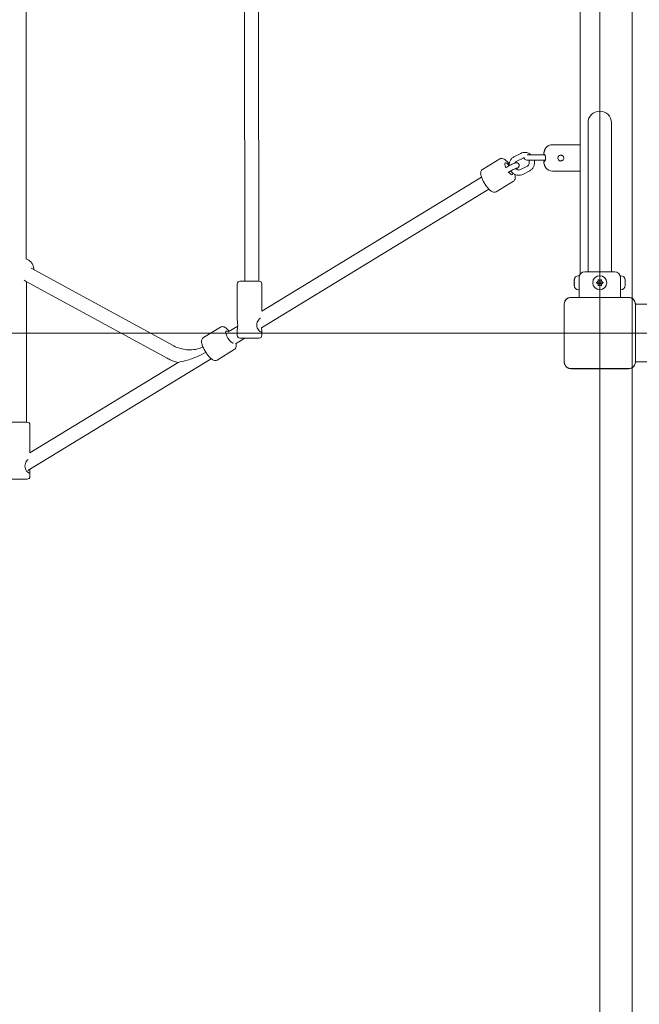
# Model space of a CAD drawing. Units: millimetres. Extents: x 4731 to 20185, y 2933 to 14991.
# Drawn here: x 13013 to 13720, y 6982 to 8106 of the extents above; entities that cross this region are included whole.
import ezdxf

# ---------------------------------------------------------------- set-up
doc = ezdxf.new("R2010")
doc.units = ezdxf.units.MM
doc.header["$LTSCALE"] = 60
doc.layers.add('Fall Zone', color=5, linetype='Continuous', lineweight=20, true_color=0x0000ff)
doc.layers.add('Visible (ISO)', color=7, linetype='Continuous', lineweight=18)

msp = doc.modelspace()

# ---------------------------------------------------------------- linework, layer by layer
at = {"layer": 'Fall Zone'}
for p, q in [((13675.2, 10409.1), (13675.2, 6087.5)), ((12075.2, 7748.3), (16275.2, 7748.3))]:
    msp.add_line(p, q, dxfattribs=at)
at = {"layer": 'Fall Zone', "color": 30, "true_color": 0xff8000}
msp.add_line((13712.2, 9748.3), (13712.2, 6748.3), dxfattribs=at)
at = {"layer": 'Fall Zone'}
for centre, radius, start, end in [((12087.2, 6748.3), 2315, 300, 120), ((13650.2, 7723.3), 1600, 180, 270)]:
    msp.add_arc(centre, radius, start, end, dxfattribs=at)
at = {"layer": 'Visible (ISO)'}
for p, q in [((13652.7, 7815.3), (13652.7, 8681.3)), ((13020.6, 7832.6), (13020.6, 8236)), ((13269.9, 7807.5), (13269.8, 8235.6)), ((13285.9, 7807.5), (13285.8, 8236.1)), ((13661.8, 7988.3), (13661.8, 7833.3)), ((13688.7, 7833.3), (13688.7, 7988.3)), ((13652.7, 7963.3), (13621.2, 7963.3)), ((13585.1, 7953.4), (13577.8, 7949.8)), ((13587.7, 7948.1), (13580.4, 7944.5)), ((13597.3, 7951.8), (13592.5, 7951.8)), ((13605.3, 7951.8), (13597.3, 7951.8)), ((13612.4, 7951.8), (13605.3, 7951.8)), ((13561, 7947.2), (13541.3, 7935.2)), ((13567.6, 7936.8), (13569, 7937.7)), ((13584.7, 7934.9), (13592, 7938.5)), ((13591.8, 7945.8), (13597.3, 7945.8)), ((13605.3, 7945.8), (13597.3, 7945.8)), ((13605.3, 7945.8), (13613.1, 7945.8)), ((13611.4, 7944.2), (13612.1, 7944.2)), ((13289.4, 7773.1), (13540.2, 7926.3)), ((13570.7, 7931.7), (13572.2, 7932.6)), ((13587.4, 7929.5), (13594.7, 7933.2)), ((13652.7, 7933.3), (13621.2, 7933.3)), ((13576.6, 7921.6), (13556.9, 7909.6)), ((13289, 7754.2), (13548.6, 7912.6)), ((13022.7, 7831.8), (13020.6, 7832.9)), ((13661.8, 7818.3), (13661.8, 7833.3)), ((13688.7, 7818.3), (13688.7, 7833.3)), ((13026.1, 7822.2), (13188.9, 7733.6)), ((13651.7, 7813.8), (13651.1, 7813.8)), ((13651.7, 7797.8), (13651.7, 7813.8)), ((13658.2, 7818.3), (13692.2, 7818.3)), ((13698.7, 7813.8), (13698.7, 7797.8)), ((13698.7, 7813.8), (13699.3, 7813.8)), ((13019.7, 7807.4), (13181.3, 7719.6)), ((13020.7, 7646.5), (13020.7, 7806.9)), ((13261.4, 7764.1), (13261.4, 7804.5)), ((13264.4, 7807.5), (13286.4, 7807.5)), ((13289.4, 7773.1), (13289.4, 7804.5)), ((13646.1, 7808.7), (13646.1, 7808.8)), ((13646.1, 7808.7), (13646.1, 7808.5)), ((13646.1, 7808.5), (13646.2, 7808.5)), ((13646.1, 7806.4), (13646.1, 7808)), ((13646.1, 7805.2), (13646.1, 7806.4)), ((13646.1, 7803.6), (13646.1, 7805.2)), ((13646.1, 7803.1), (13646.1, 7803)), ((13646.1, 7803.1), (13646.2, 7803.1)), ((13646.1, 7802.8), (13646.1, 7803)), ((13704.3, 7808.8), (13704.3, 7808.7)), ((13704.3, 7808.5), (13704.3, 7808.7)), ((13704.3, 7808.5), (13704.3, 7808.5)), ((13704.3, 7808), (13704.3, 7806.4)), ((13704.3, 7806.4), (13704.3, 7805.2)), ((13704.3, 7805.2), (13704.3, 7803.6)), ((13704.3, 7803), (13704.3, 7803.1)), ((13704.3, 7803.1), (13704.3, 7803.1)), ((13704.3, 7803), (13704.3, 7802.8)), ((13651.7, 7797.8), (13651.1, 7797.8)), ((13651.7, 7789), (13651.7, 7797.8)), ((13698.7, 7789), (13698.7, 7797.8)), ((13698.7, 7797.8), (13699.3, 7797.8)), ((13634.5, 7781.4), (13634.5, 7715.2)), ((13634.6, 7781.4), (13634.6, 7779.4)), ((13634.6, 7781.4), (13634.6, 7715.2)), ((13634.6, 7779.4), (13634.6, 7717.2)), ((13708.3, 7789), (13642.2, 7789)), ((13644.1, 7788.9), (13642.2, 7788.9)), ((13708.3, 7788.9), (13642.2, 7788.9)), ((13706.3, 7788.9), (13644.1, 7788.9)), ((13708.3, 7788.9), (13706.3, 7788.9)), ((13715.8, 7779.4), (13715.8, 7781.4)), ((13715.8, 7715.2), (13715.8, 7781.4)), ((13715.8, 7717.2), (13715.8, 7779.4)), ((13715.9, 7715.2), (13715.9, 7781.4)), ((13715.9, 7781.1), (13745.2, 7781.1)), ((13242.4, 7755), (13222.8, 7743.1)), ((13251, 7749.7), (13261.9, 7756.3)), ((13261.4, 7745.5), (13261.4, 7751)), ((13289.4, 7745.5), (13289.4, 7751)), ((13259.3, 7736), (13270, 7742.5)), ((13286.4, 7742.5), (13264.4, 7742.5)), ((13258, 7729.4), (13238.4, 7717.4)), ((13022.2, 7591.2), (13231.5, 7719)), ((13024.7, 7611.4), (13193.8, 7714.7)), ((13634.6, 7717.2), (13634.6, 7715.2)), ((13715.8, 7715.2), (13715.8, 7717.2)), ((13715.9, 7715.6), (13729.5, 7715.6)), ((13642.2, 7707.7), (13644.1, 7707.7)), ((13642.2, 7707.7), (13708.3, 7707.7)), ((13642.2, 7707.6), (13708.3, 7707.6)), ((13644.1, 7707.7), (13706.3, 7707.7)), ((13706.3, 7707.7), (13708.3, 7707.7)), ((12999.7, 7646.5), (13021.7, 7646.5)), ((13024.7, 7611.5), (13024.7, 7643.5)), ((13024.7, 7584.5), (13024.7, 7589.9)), ((13021.7, 7581.5), (12999.7, 7581.5))]:
    msp.add_line(p, q, dxfattribs=at)
for radius in [8, 1.5]:
    msp.add_circle((13675.2, 7805.8), radius, dxfattribs=at)
for centre, radius, start, end in [((13675.2, 7988.3), 13.4, 0, 180), ((13621.2, 7953.3), 10, 90, 140.7698), ((13591.8, 7948.8), 3, 184.757, 270), ((13611.4, 7952.6), 0.2, 176.0984, 193.9161), ((13611.4, 7952.4), 0.2, 176.0984, 256.416), ((13611.4, 7944.2), 0.2, 103.584, 183.9016), ((13611.4, 7944), 0.2, 90, 183.9016), ((13621.2, 7943.3), 10, 219.2302, 270), ((13651.1, 7808.8), 5, 90, 180), ((13658.2, 7811.8), 6.5, 90, 180), ((13692.2, 7811.8), 6.5, 0, 90), ((13699.3, 7808.8), 5, 0, 90), ((13264.4, 7804.5), 3, 90, 180), ((13286.4, 7804.5), 3, 0, 90), ((13651.1, 7802.8), 5, 180, 270), ((13670.3, 7808.7), 3, 311.8103, 348.1897), ((13670.3, 7803), 3, 11.8103, 48.1897), ((13675.2, 7811.5), 3, 251.8103, 288.1897), ((13675.2, 7800.1), 3, 71.8103, 108.1897), ((13680.2, 7808.7), 3, 191.8103, 228.1897), ((13680.2, 7803), 3, 131.8103, 168.1897), ((13699.3, 7802.8), 5, 270, 0), ((13642.2, 7781.4), 7.64, 90, 180), ((13642.2, 7781.4), 7.52, 90, 180), ((13708.3, 7781.4), 7.64, 0, 90), ((13708.3, 7781.4), 7.52, 0, 90), ((13264.4, 7745.5), 3, 180, 270), ((13286.4, 7745.5), 3, 270, 0), ((13642.2, 7715.2), 7.64, 180, 270), ((13642.2, 7715.2), 7.52, 180, 270), ((13708.3, 7715.2), 7.64, 270, 0), ((13708.3, 7715.2), 7.52, 270, 0), ((13021.7, 7643.5), 3, 0, 90), ((13021.7, 7584.5), 3, 270, 0)]:
    msp.add_arc(centre, radius, start, end, dxfattribs=at)
for centre, major_axis, ratio, start_param, end_param in [((13630.7, 7948.2), (-3.4, -0.09), 0.999864, 0, 2.741393), ((13571.3, 7935.9), (-4.17, 6.83), 0.277726, 5.049323, 7.509708), ((13571.3, 7935.9), (-4.17, 6.83), 0.277726, 5.049323, 7.509708), ((13571.3, 7935.9), (4.17, -6.83), 0.277726, 5.137586, 6.902399), ((13571.3, 7935.9), (4.17, -6.83), 0.277726, 5.137586, 6.902399), ((13012.7, 7820.4), (-7.8, 13.1), 0.14563, 2.585498, 2.901357), ((13252.7, 7743.7), (4.16, -6.83), 0.283353, 2.405936, 6.357141)]:
    msp.add_ellipse(centre, major_axis=major_axis, ratio=ratio, start_param=start_param, end_param=end_param, dxfattribs=at)
for points, knots in [([(13613.4, 7959.6), (13613.4, 7959.6), (13613.4, 7959.6), (13613.4, 7959.6), (13613.4, 7959.5), (13613.4, 7959.5), (13613.4, 7959.4), (13613.3, 7959.3), (13613.3, 7959.2), (13613.2, 7959), (13613.1, 7958.9), (13613, 7958.7), (13612.9, 7958.5), (13612.8, 7958.2), (13612.7, 7958), (13612.6, 7957.7), (13612.5, 7957.5), (13612.3, 7957.1), (13612.3, 7956.9), (13612.1, 7956.5), (13612, 7956.3), (13611.9, 7955.8), (13611.8, 7955.6), (13611.7, 7955.3)], [0.7060379, 0.7060379, 0.7060379, 0.7060379, 0.7098462, 0.7098462, 0.7604549, 0.7604549, 0.816555, 0.816555, 0.8779709, 0.8779709, 0.9429942, 0.9429942, 1.011653, 1.011653, 1.0807583, 1.0807583, 1.1498637, 1.1498637, 1.218969, 1.218969, 1.2880744, 1.2880744, 1.3682574, 1.3682574, 1.3682574, 1.3682574]), ([(13611.7, 7955.4), (13611.8, 7955.6), (13611.9, 7955.9), (13612, 7956.3), (13612.1, 7956.5), (13612.2, 7956.9), (13612.3, 7957.1), (13612.4, 7957.5), (13612.5, 7957.6), (13612.7, 7958), (13612.7, 7958.2), (13612.9, 7958.5), (13612.9, 7958.6), (13613.1, 7958.9), (13613.1, 7959), (13613.2, 7959.2), (13613.3, 7959.3), (13613.3, 7959.4), (13613.4, 7959.5), (13613.4, 7959.6), (13613.4, 7959.6), (13613.4, 7959.6), (13613.4, 7959.6), (13613.5, 7959.6)], [0, 0, 0, 0, 0.0665667, 0.0665667, 0.1331334, 0.1331334, 0.1997001, 0.1997001, 0.2662667, 0.2662667, 0.3328334, 0.3328334, 0.3994001, 0.3994001, 0.4659668, 0.4659668, 0.5325335, 0.5325335, 0.5967326, 0.5967326, 0.6311997, 0.6311997, 0.6656668, 0.6656668, 0.6656668, 0.6656668]), ([(13561, 7947.2), (13561.5, 7947.5), (13562, 7947.6), (13563, 7947.8), (13563.5, 7947.8), (13564.7, 7947.5), (13565.3, 7947.3), (13567.1, 7946.3), (13568.1, 7945.4), (13570, 7943.5), (13570.9, 7942.4), (13571.8, 7941.3)], [6.173511, 6.173511, 6.173511, 6.173511, 6.288193, 6.288193, 6.420861, 6.420861, 6.629412, 6.629412, 7.052647, 7.052647, 7.398655, 7.398655, 7.398655, 7.398655]), ([(13577.8, 7949.8), (13576.7, 7949.3), (13575.8, 7948.6), (13574.1, 7947), (13573.4, 7946), (13572.4, 7943.9), (13572, 7942.8), (13571.7, 7940.8), (13571.6, 7940), (13571.7, 7939.2)], [4.712389, 4.712389, 4.712389, 4.712389, 5.026649, 5.026649, 5.344163, 5.344163, 5.665764, 5.665764, 5.880503, 5.880503, 5.880503, 5.880503]), ([(13596.9, 7951.8), (13596.2, 7952.5), (13595.4, 7953), (13593.5, 7953.9), (13592.3, 7954.3), (13590, 7954.6), (13588.9, 7954.6), (13586.8, 7954.2), (13585.9, 7953.9), (13585.1, 7953.4)], [3.566198, 3.566198, 3.566198, 3.566198, 3.823156, 3.823156, 4.141525, 4.141525, 4.456286, 4.456286, 4.712389, 4.712389, 4.712389, 4.712389]), ([(13611.2, 7952.6), (13611.3, 7952.8), (13611.3, 7953), (13611.3, 7953.4), (13611.3, 7953.5), (13611.4, 7953.9), (13611.4, 7954.1), (13611.5, 7954.5), (13611.5, 7954.7), (13611.6, 7955.1), (13611.7, 7955.2), (13611.7, 7955.4)], [7.5753283, 7.5753283, 7.5753283, 7.5753283, 7.6322556, 7.6322556, 7.6891828, 7.6891828, 7.74611, 7.74611, 7.8030373, 7.8030373, 7.8599645, 7.8599645, 7.8599645, 7.8599645]), ([(13611.7, 7955.3), (13611.7, 7955.1), (13611.6, 7954.9), (13611.5, 7954.5), (13611.5, 7954.4), (13611.4, 7954), (13611.4, 7953.8), (13611.3, 7953.4), (13611.3, 7953.2), (13611.3, 7952.8), (13611.3, 7952.6), (13611.2, 7952.5)], [7.8599645, 7.8599645, 7.8599645, 7.8599645, 7.9168918, 7.9168918, 7.973819, 7.973819, 8.0307462, 8.0307462, 8.0876735, 8.0876735, 8.1446007, 8.1446007, 8.1446007, 8.1446007]), ([(13611.4, 7952.2), (13611.4, 7952.2), (13611.4, 7952.2), (13611.5, 7952.2), (13611.5, 7952.2), (13611.6, 7952.2), (13611.6, 7952.2), (13611.7, 7952.2), (13611.7, 7952.2), (13611.8, 7952.2), (13611.9, 7952.2), (13611.9, 7952.2)], [2.4047093, 2.4047093, 2.4047093, 2.4047093, 2.4616335, 2.4616335, 2.5185577, 2.5185577, 2.5754819, 2.5754819, 2.6324061, 2.6324061, 2.6893304, 2.6893304, 2.6893304, 2.6893304]), ([(13611.9, 7952.2), (13611.9, 7952.2), (13612, 7952.2), (13612, 7952.2), (13612.1, 7952.1), (13612.2, 7952), (13612.3, 7952), (13612.4, 7951.8), (13612.5, 7951.7), (13612.6, 7951.5), (13612.7, 7951.4), (13612.8, 7951.1), (13612.9, 7950.9), (13613, 7950.6), (13613.1, 7950.4), (13613.2, 7950), (13613.2, 7949.8), (13613.3, 7949.4), (13613.3, 7949.2), (13613.4, 7948.9), (13613.4, 7948.7), (13613.4, 7948.3), (13613.4, 7948.1), (13613.4, 7947.7), (13613.4, 7947.5), (13613.3, 7947.1), (13613.3, 7946.9), (13613.3, 7946.6), (13613.2, 7946.4), (13613.1, 7946), (13613.1, 7945.9), (13613, 7945.5), (13612.9, 7945.4), (13612.8, 7945.1), (13612.7, 7945), (13612.6, 7944.7), (13612.5, 7944.6), (13612.3, 7944.4), (13612.3, 7944.4), (13612.1, 7944.3), (13612.1, 7944.2), (13612, 7944.2), (13612, 7944.2), (13611.9, 7944.2)], [0, 0, 0, 0, 0.046044, 0.046044, 0.11318, 0.11318, 0.179206, 0.179206, 0.248689, 0.248689, 0.320178, 0.320178, 0.391419, 0.391419, 0.46053, 0.46053, 0.526507, 0.526507, 0.589299, 0.589299, 0.649583, 0.649583, 0.70849, 0.70849, 0.76728, 0.76728, 0.827193, 0.827193, 0.889306, 0.889306, 0.954323, 0.954323, 1.022393, 1.022393, 1.092872, 1.092872, 1.16423, 1.16423, 1.234286, 1.234286, 1.297665, 1.297665, 1.361043, 1.361043, 1.361043, 1.361043]), ([(13630.7, 7951.5), (13631.1, 7951.5), (13631.6, 7951.4), (13632.4, 7951), (13632.8, 7950.8), (13633.4, 7950.2), (13633.7, 7949.8), (13634, 7948.9), (13634.1, 7948.5), (13634.1, 7947.6), (13634, 7947.2), (13633.7, 7946.3), (13633.4, 7946), (13632.8, 7945.4), (13632.4, 7945.1), (13631.6, 7944.8), (13631.1, 7944.7), (13630.3, 7944.7), (13629.8, 7944.8), (13629, 7945.1), (13628.6, 7945.4), (13628, 7946), (13627.8, 7946.3), (13627.4, 7947.2), (13627.3, 7947.6), (13627.3, 7948.5), (13627.4, 7948.9), (13627.8, 7949.8), (13628, 7950.2), (13628.6, 7950.8), (13629, 7951), (13629.8, 7951.4), (13630.3, 7951.5), (13630.7, 7951.5)], [0, 0, 0, 0, 0.128562, 0.128562, 0.257123, 0.257123, 0.385673, 0.385673, 0.514223, 0.514223, 0.642773, 0.642773, 0.771322, 0.771322, 0.899884, 0.899884, 1.028446, 1.028446, 1.157007, 1.157007, 1.285569, 1.285569, 1.414119, 1.414119, 1.542668, 1.542668, 1.671218, 1.671218, 1.799768, 1.799768, 1.92833, 1.92833, 2.056891, 2.056891, 2.056891, 2.056891]), ([(13569, 7937.7), (13569.8, 7938.2), (13570.6, 7938.6), (13572.3, 7939.6), (13573.1, 7940), (13574.7, 7940.8), (13575.4, 7941.2), (13576.9, 7941.9), (13577.5, 7942.1), (13578.6, 7942.5), (13578.9, 7942.7), (13579.8, 7942.8), (13579.9, 7942.8), (13580.4, 7942.7), (13580.8, 7942.7), (13581.6, 7942.4), (13581.9, 7942.2), (13582.5, 7941.7), (13582.7, 7941.4), (13583, 7940.7), (13583.1, 7940.4), (13583.2, 7939.8), (13583.2, 7939.5), (13583.1, 7938.9), (13583, 7938.7), (13582.9, 7938.2), (13582.7, 7938), (13582.5, 7937.7), (13582.4, 7937.5), (13581.9, 7937), (13581.6, 7936.7), (13580.9, 7936.1), (13580.5, 7935.8), (13580, 7935.5), (13579.9, 7935.4), (13579.9, 7935.4)], [1.570796, 1.570796, 1.570796, 1.570796, 1.904426, 1.904426, 2.23559, 2.23559, 2.571267, 2.571267, 2.928694, 2.928694, 3.210468, 3.210468, 3.278497, 3.278497, 3.354475, 3.354475, 3.401777, 3.401777, 3.436188, 3.436188, 3.468155, 3.468155, 3.504455, 3.504455, 3.551235, 3.551235, 3.613798, 3.613798, 3.710809, 3.710809, 3.981154, 3.981154, 4.224585, 4.224585, 4.258935, 4.258935, 4.258935, 4.258935]), ([(13572.2, 7932.6), (13572.8, 7933), (13573.5, 7933.4), (13574.9, 7934.2), (13575.7, 7934.6), (13577, 7935.3), (13577.7, 7935.6), (13578.8, 7936.2), (13579.3, 7936.4), (13580, 7936.7), (13580.2, 7936.8), (13580.4, 7936.8), (13580.4, 7936.8), (13580.4, 7936.8)], [1.570796, 1.570796, 1.570796, 1.570796, 1.877248, 1.877248, 2.18612, 2.18612, 2.491819, 2.491819, 2.784679, 2.784679, 3.03695, 3.03695, 3.110623, 3.110623, 3.110623, 3.110623]), ([(13580.4, 7944.5), (13579.9, 7944.2), (13579.5, 7943.9), (13578.8, 7943.2), (13578.5, 7942.8), (13578.3, 7942.4)], [4.712389, 4.712389, 4.712389, 4.712389, 5.0514169, 5.0514169, 5.3079247, 5.3079247, 5.3079247, 5.3079247]), ([(13592, 7938.5), (13592.5, 7938.8), (13593, 7939.1), (13593.7, 7939.9), (13594, 7940.4), (13594.5, 7941.4), (13594.7, 7941.9), (13594.8, 7943), (13594.8, 7943.5), (13594.6, 7944.6), (13594.5, 7945.1), (13594.2, 7945.7), (13594.2, 7945.8), (13594.1, 7945.8)], [1.570796, 1.570796, 1.570796, 1.570796, 1.909824, 1.909824, 2.235777, 2.235777, 2.549239, 2.549239, 2.855086, 2.855086, 3.158213, 3.158213, 3.201802, 3.201802, 3.201802, 3.201802]), ([(13594.7, 7933.2), (13595.7, 7933.7), (13596.7, 7934.4), (13598.3, 7936), (13599, 7937), (13600.1, 7939.1), (13600.5, 7940.2), (13600.8, 7942.6), (13600.8, 7943.8), (13600.6, 7945.3), (13600.5, 7945.6), (13600.5, 7945.8)], [1.570796, 1.570796, 1.570796, 1.570796, 1.885056, 1.885056, 2.20257, 2.20257, 2.524171, 2.524171, 2.849045, 2.849045, 2.926295, 2.926295, 2.926295, 2.926295]), ([(13611.2, 7944), (13611.3, 7943.8), (13611.3, 7943.6), (13611.3, 7943.3), (13611.3, 7943.1), (13611.4, 7942.7), (13611.4, 7942.5), (13611.5, 7942.1), (13611.5, 7941.9), (13611.6, 7941.6), (13611.7, 7941.4), (13611.7, 7941.2)], [7.5753283, 7.5753283, 7.5753283, 7.5753283, 7.6322556, 7.6322556, 7.6891828, 7.6891828, 7.74611, 7.74611, 7.8030373, 7.8030373, 7.8599645, 7.8599645, 7.8599645, 7.8599645]), ([(13611.4, 7944.4), (13611.4, 7944.4), (13611.4, 7944.4), (13611.5, 7944.4), (13611.5, 7944.4), (13611.6, 7944.4), (13611.6, 7944.4), (13611.7, 7944.4), (13611.7, 7944.4), (13611.8, 7944.4), (13611.9, 7944.4), (13611.9, 7944.4)], [2.4047093, 2.4047093, 2.4047093, 2.4047093, 2.4616335, 2.4616335, 2.5185577, 2.5185577, 2.5754819, 2.5754819, 2.6324061, 2.6324061, 2.6893304, 2.6893304, 2.6893304, 2.6893304]), ([(13611.7, 7941.2), (13611.8, 7941), (13611.9, 7940.8), (13612, 7940.3), (13612.1, 7940.1), (13612.2, 7939.7), (13612.3, 7939.5), (13612.4, 7939.2), (13612.5, 7939), (13612.7, 7938.6), (13612.7, 7938.5), (13612.9, 7938.2), (13612.9, 7938), (13613.1, 7937.8), (13613.1, 7937.6), (13613.2, 7937.4), (13613.3, 7937.3), (13613.3, 7937.2), (13613.4, 7937.1), (13613.4, 7937.1), (13613.4, 7937), (13613.4, 7937), (13613.4, 7937), (13613.5, 7937)], [0, 0, 0, 0, 0.0665667, 0.0665667, 0.1331334, 0.1331334, 0.1997001, 0.1997001, 0.2662667, 0.2662667, 0.3328334, 0.3328334, 0.3994001, 0.3994001, 0.4659668, 0.4659668, 0.5325335, 0.5325335, 0.5967326, 0.5967326, 0.6311997, 0.6311997, 0.6656668, 0.6656668, 0.6656668, 0.6656668]), ([(13611.9, 7944.4), (13611.9, 7944.4), (13612, 7944.4), (13612, 7944.5), (13612.1, 7944.5), (13612.2, 7944.6), (13612.3, 7944.6), (13612.4, 7944.8), (13612.5, 7944.9), (13612.6, 7945.1), (13612.7, 7945.3), (13612.8, 7945.5), (13612.9, 7945.7), (13612.9, 7945.8)], [0, 0, 0, 0, 0.0460445, 0.0460445, 0.1131804, 0.1131804, 0.1792063, 0.1792063, 0.2486892, 0.2486892, 0.3201782, 0.3201782, 0.3833297, 0.3833297, 0.3833297, 0.3833297]), ([(13541.3, 7935.2), (13540.9, 7934.9), (13540.5, 7934.5), (13539.8, 7933.6), (13539.6, 7933.2), (13539.3, 7932), (13539.2, 7931.3), (13539.3, 7929.4), (13539.6, 7928.1), (13540.5, 7925.3), (13541.1, 7924), (13542.4, 7921.3), (13543.1, 7920), (13544.7, 7917.5), (13545.5, 7916.3), (13547.2, 7914.1), (13548.1, 7913.1), (13549.9, 7911.3), (13550.8, 7910.5), (13552.4, 7909.5), (13553, 7909.3), (13554.2, 7909), (13554.6, 7909), (13555.6, 7909), (13556.3, 7909.2), (13556.9, 7909.5), (13556.9, 7909.6), (13556.9, 7909.6)], [0.109674, 0.109674, 0.109674, 0.109674, 0.224356, 0.224356, 0.357023, 0.357023, 0.565575, 0.565575, 0.98881, 0.98881, 1.36223, 1.36223, 1.707474, 1.707474, 2.047843, 2.047843, 2.394921, 2.394921, 2.771671, 2.771671, 2.989022, 2.989022, 3.099975, 3.099975, 3.246674, 3.246674, 3.251267, 3.251267, 3.251267, 3.251267]), ([(13573.6, 7933.4), (13574, 7932.8), (13574.5, 7932.2), (13575.9, 7930.8), (13576.9, 7930.1), (13579, 7929.1), (13580.1, 7928.7), (13582.4, 7928.4), (13583.6, 7928.4), (13585.6, 7928.8), (13586.5, 7929.1), (13587.4, 7929.5)], [6.437767, 6.437767, 6.437767, 6.437767, 6.642292, 6.642292, 6.964748, 6.964748, 7.283117, 7.283117, 7.597879, 7.597879, 7.853982, 7.853982, 7.853982, 7.853982]), ([(13578, 7929.5), (13578.4, 7928.4), (13578.6, 7927.3), (13578.7, 7925.6), (13578.7, 7924.9), (13578.4, 7923.8), (13578.2, 7923.4), (13577.7, 7922.5), (13577.3, 7922), (13576.7, 7921.6), (13576.6, 7921.6), (13576.6, 7921.6)], [8.4954667, 8.4954667, 8.4954667, 8.4954667, 8.8355086, 8.8355086, 9.05286, 9.05286, 9.163812, 9.163812, 9.3105116, 9.3105116, 9.315104, 9.315104, 9.315104, 9.315104]), ([(13579, 7936.2), (13579, 7936.2), (13579.1, 7936.1), (13579.5, 7935.7), (13579.9, 7935.3), (13580.8, 7934.8), (13581.4, 7934.6), (13582.4, 7934.4), (13582.9, 7934.4), (13583.9, 7934.6), (13584.3, 7934.7), (13584.7, 7934.9)], [6.557492, 6.557492, 6.557492, 6.557492, 6.604658, 6.604658, 6.915815, 6.915815, 7.237964, 7.237964, 7.573384, 7.573384, 7.853982, 7.853982, 7.853982, 7.853982]), ([(13029.1, 7820.5), (13029.1, 7821.4), (13029.1, 7822.3), (13028.7, 7824.4), (13028.3, 7825.7), (13027.1, 7828), (13026.3, 7829), (13024.6, 7830.6), (13023.7, 7831.3), (13022.7, 7831.8)], [6.2426, 6.2426, 6.2426, 6.2426, 6.465806, 6.465806, 6.7967, 6.7967, 7.123209, 7.123209, 7.392482, 7.392482, 7.392482, 7.392482]), ([(13646.1, 7808.7), (13646.1, 7808.7), (13646.1, 7808.7), (13646.2, 7808.9), (13646.2, 7808.9), (13646.2, 7809.1), (13646.2, 7809.2), (13646.2, 7809.3)], [0.29087265, 0.29087265, 0.29087265, 0.29087265, 0.32047351, 0.32047351, 0.35707667, 0.35707667, 0.39061204, 0.39061204, 0.39061204, 0.39061204]), ([(13646.2, 7809.3), (13646.2, 7809.2), (13646.2, 7809.1), (13646.2, 7808.7), (13646.2, 7808.5), (13646.1, 7808.2), (13646.1, 7808.1), (13646.1, 7808)], [0.0214085, 0.0214085, 0.0214085, 0.0214085, 0.0534182, 0.0534182, 0.1262074, 0.1262074, 0.1459244, 0.1459244, 0.1459244, 0.1459244]), ([(13646.1, 7806.4), (13646.1, 7806.4), (13646.1, 7806.3), (13646.2, 7806.2), (13646.2, 7806.1), (13646.2, 7805.9), (13646.2, 7805.9), (13646.2, 7805.8)], [0.3229177, 0.3229177, 0.3229177, 0.3229177, 0.3481107, 0.3481107, 0.3997938, 0.3997938, 0.443778, 0.443778, 0.443778, 0.443778]), ([(13646.2, 7805.8), (13646.2, 7805.8), (13646.2, 7805.7), (13646.2, 7805.5), (13646.1, 7805.3), (13646.1, 7805.2)], [0, 0, 0, 0, 0.0573742, 0.0573742, 0.1248195, 0.1248195, 0.1248195, 0.1248195]), ([(13646.1, 7803.6), (13646.1, 7803.4), (13646.2, 7803.2), (13646.2, 7802.9), (13646.2, 7802.7), (13646.2, 7802.5), (13646.2, 7802.4), (13646.2, 7802.3)], [0.297415, 0.297415, 0.297415, 0.297415, 0.340432, 0.340432, 0.3822607, 0.3822607, 0.4016851, 0.4016851, 0.4016851, 0.4016851]), ([(13646.2, 7802.3), (13646.2, 7802.5), (13646.2, 7802.6), (13646.2, 7802.8), (13646.1, 7802.9), (13646.1, 7803)], [0, 0, 0, 0, 0.057754, 0.057754, 0.1247507, 0.1247507, 0.1247507, 0.1247507]), ([(13671.2, 7805.8), (13671.4, 7805.9), (13671.6, 7805.9), (13671.9, 7806.1), (13672.1, 7806.3), (13672.3, 7806.4)], [0, 0, 0, 0, 0.0573742, 0.0573742, 0.1248195, 0.1248195, 0.1248195, 0.1248195]), ([(13672.3, 7805.2), (13672.2, 7805.3), (13672.1, 7805.3), (13671.9, 7805.5), (13671.8, 7805.6), (13671.5, 7805.7), (13671.4, 7805.8), (13671.2, 7805.8)], [0.3229177, 0.3229177, 0.3229177, 0.3229177, 0.3481107, 0.3481107, 0.3997938, 0.3997938, 0.443778, 0.443778, 0.443778, 0.443778]), ([(13673.2, 7808), (13673.3, 7808.2), (13673.3, 7808.4), (13673.3, 7808.7), (13673.3, 7808.9), (13673.2, 7809.1), (13673.2, 7809.2), (13673.2, 7809.3)], [0.297415, 0.297415, 0.297415, 0.297415, 0.340432, 0.340432, 0.3822607, 0.3822607, 0.4016851, 0.4016851, 0.4016851, 0.4016851]), ([(13673.2, 7809.3), (13673.4, 7809.1), (13673.5, 7809), (13673.9, 7808.8), (13674.1, 7808.7), (13674.3, 7808.7)], [0, 0, 0, 0, 0.057754, 0.057754, 0.1247507, 0.1247507, 0.1247507, 0.1247507]), ([(13673.2, 7802.3), (13673.2, 7802.4), (13673.3, 7802.6), (13673.3, 7802.9), (13673.3, 7803.1), (13673.2, 7803.4), (13673.2, 7803.5), (13673.2, 7803.6)], [0.0214085, 0.0214085, 0.0214085, 0.0214085, 0.0534182, 0.0534182, 0.1262074, 0.1262074, 0.1459244, 0.1459244, 0.1459244, 0.1459244]), ([(13674.3, 7803), (13674.2, 7802.9), (13674.1, 7802.9), (13673.8, 7802.8), (13673.7, 7802.7), (13673.4, 7802.5), (13673.3, 7802.4), (13673.2, 7802.3)], [0.29087265, 0.29087265, 0.29087265, 0.29087265, 0.32047351, 0.32047351, 0.35707667, 0.35707667, 0.39061204, 0.39061204, 0.39061204, 0.39061204]), ([(13676.2, 7808.7), (13676.3, 7808.7), (13676.4, 7808.7), (13676.6, 7808.9), (13676.8, 7808.9), (13677, 7809.1), (13677.1, 7809.2), (13677.2, 7809.3)], [0.29087265, 0.29087265, 0.29087265, 0.29087265, 0.32047351, 0.32047351, 0.35707667, 0.35707667, 0.39061204, 0.39061204, 0.39061204, 0.39061204]), ([(13677.2, 7802.3), (13677.1, 7802.5), (13676.9, 7802.6), (13676.6, 7802.8), (13676.4, 7802.9), (13676.2, 7803)], [0, 0, 0, 0, 0.057754, 0.057754, 0.1247507, 0.1247507, 0.1247507, 0.1247507]), ([(13677.2, 7809.3), (13677.2, 7809.2), (13677.2, 7809.1), (13677.1, 7808.7), (13677.1, 7808.5), (13677.2, 7808.2), (13677.2, 7808.1), (13677.2, 7808)], [0.0214085, 0.0214085, 0.0214085, 0.0214085, 0.0534182, 0.0534182, 0.1262074, 0.1262074, 0.1459244, 0.1459244, 0.1459244, 0.1459244]), ([(13677.2, 7803.6), (13677.2, 7803.4), (13677.2, 7803.2), (13677.1, 7802.9), (13677.2, 7802.7), (13677.2, 7802.5), (13677.2, 7802.4), (13677.2, 7802.3)], [0.297415, 0.297415, 0.297415, 0.297415, 0.340432, 0.340432, 0.3822607, 0.3822607, 0.4016851, 0.4016851, 0.4016851, 0.4016851]), ([(13678.2, 7806.4), (13678.2, 7806.4), (13678.3, 7806.3), (13678.5, 7806.2), (13678.6, 7806.1), (13678.9, 7805.9), (13679.1, 7805.9), (13679.2, 7805.8)], [0.3229177, 0.3229177, 0.3229177, 0.3229177, 0.3481107, 0.3481107, 0.3997938, 0.3997938, 0.443778, 0.443778, 0.443778, 0.443778]), ([(13679.2, 7805.8), (13679, 7805.8), (13678.9, 7805.7), (13678.5, 7805.5), (13678.3, 7805.3), (13678.2, 7805.2)], [0, 0, 0, 0, 0.0573742, 0.0573742, 0.1248195, 0.1248195, 0.1248195, 0.1248195]), ([(13704.3, 7808), (13704.3, 7808.2), (13704.3, 7808.4), (13704.3, 7808.7), (13704.2, 7808.9), (13704.2, 7809.1), (13704.2, 7809.2), (13704.2, 7809.3)], [0.297415, 0.297415, 0.297415, 0.297415, 0.340432, 0.340432, 0.3822607, 0.3822607, 0.4016851, 0.4016851, 0.4016851, 0.4016851]), ([(13704.2, 7809.3), (13704.2, 7809.1), (13704.2, 7809), (13704.3, 7808.8), (13704.3, 7808.7), (13704.3, 7808.7)], [0, 0, 0, 0, 0.057754, 0.057754, 0.1247507, 0.1247507, 0.1247507, 0.1247507]), ([(13704.2, 7805.8), (13704.2, 7805.9), (13704.2, 7805.9), (13704.3, 7806.1), (13704.3, 7806.3), (13704.3, 7806.4)], [0, 0, 0, 0, 0.0573742, 0.0573742, 0.1248195, 0.1248195, 0.1248195, 0.1248195]), ([(13704.3, 7805.2), (13704.3, 7805.3), (13704.3, 7805.3), (13704.3, 7805.5), (13704.3, 7805.6), (13704.2, 7805.7), (13704.2, 7805.8), (13704.2, 7805.8)], [0.3229177, 0.3229177, 0.3229177, 0.3229177, 0.3481107, 0.3481107, 0.3997938, 0.3997938, 0.443778, 0.443778, 0.443778, 0.443778]), ([(13704.2, 7802.3), (13704.2, 7802.4), (13704.2, 7802.6), (13704.3, 7802.9), (13704.3, 7803.1), (13704.3, 7803.4), (13704.3, 7803.5), (13704.3, 7803.6)], [0.0214085, 0.0214085, 0.0214085, 0.0214085, 0.0534182, 0.0534182, 0.1262074, 0.1262074, 0.1459244, 0.1459244, 0.1459244, 0.1459244]), ([(13704.3, 7803), (13704.3, 7802.9), (13704.3, 7802.9), (13704.3, 7802.8), (13704.3, 7802.7), (13704.2, 7802.5), (13704.2, 7802.4), (13704.2, 7802.3)], [0.29087265, 0.29087265, 0.29087265, 0.29087265, 0.32047351, 0.32047351, 0.35707667, 0.35707667, 0.39061204, 0.39061204, 0.39061204, 0.39061204]), ([(13642.2, 7788.9), (13641.3, 7788.9), (13640.5, 7788.8), (13638.7, 7788.1), (13637.7, 7787.5), (13636.2, 7786.1), (13635.7, 7785.4), (13634.9, 7783.7), (13634.7, 7782.7), (13634.6, 7781.6), (13634.6, 7781.5), (13634.6, 7781.4)], [-2.3032383, -2.3032383, -2.3032383, -2.3032383, -2.1869905, -2.1869905, -2.0310205, -2.0310205, -1.9058883, -1.9058883, -1.7682503, -1.7682503, -1.7525283, -1.7525283, -1.7525283, -1.7525283]), ([(13715.8, 7781.4), (13715.8, 7781.7), (13715.8, 7782.1), (13715.6, 7783.5), (13715.2, 7784.5), (13714.2, 7786), (13713.7, 7786.7), (13712.3, 7787.8), (13711.4, 7788.3), (13709.7, 7788.8), (13709, 7788.9), (13708.3, 7788.9)], [1.7534223, 1.7534223, 1.7534223, 1.7534223, 1.8044011, 1.8044011, 1.9485787, 1.9485787, 2.0648359, 2.0648359, 2.2018379, 2.2018379, 2.304873, 2.304873, 2.304873, 2.304873]), ([(13261.4, 7764.1), (13261.4, 7763.8), (13261.4, 7763.5), (13261.5, 7762.5), (13261.6, 7761.6), (13261.8, 7759.6), (13261.9, 7758.6), (13261.9, 7756.5), (13261.8, 7755.4), (13261.6, 7753.4), (13261.5, 7752.6), (13261.4, 7751.5), (13261.4, 7751.2), (13261.4, 7751)], [1.713713, 1.713713, 1.713713, 1.713713, 1.857243, 1.857243, 2.167837, 2.167837, 2.478432, 2.478432, 2.789026, 2.789026, 3.099621, 3.099621, 3.24315, 3.24315, 3.24315, 3.24315]), ([(13289, 7754.2), (13289.1, 7753.3), (13289.3, 7752.5), (13289.4, 7751.2), (13289.4, 7750.6), (13289.2, 7749.7), (13288.9, 7749.5), (13288.3, 7749.5), (13287.8, 7749.7), (13286.7, 7750.6), (13286.1, 7751.2), (13285.1, 7752.6), (13284.6, 7753.4), (13283.8, 7755.4), (13283.6, 7756.5), (13283.6, 7758.6), (13283.8, 7759.6), (13284.6, 7761.6), (13285.1, 7762.5), (13286.1, 7763.9), (13286.7, 7764.5), (13287.5, 7765.1), (13287.8, 7765.3), (13288, 7765.4)], [0.337755, 0.337755, 0.337755, 0.337755, 0.621189, 0.621189, 0.930203, 0.930203, 1.239216, 1.239216, 1.548229, 1.548229, 1.857243, 1.857243, 2.167837, 2.167837, 2.478432, 2.478432, 2.789026, 2.789026, 3.099621, 3.099621, 3.408634, 3.408634, 3.569599, 3.569599, 3.569599, 3.569599]), ([(13242.4, 7755), (13242.9, 7755.3), (13243.4, 7755.5), (13244.5, 7755.7), (13245, 7755.6), (13246.2, 7755.4), (13246.9, 7755.1), (13248.6, 7754.1), (13249.6, 7753.2), (13251.2, 7751.6), (13251.7, 7751), (13252.2, 7750.4)], [5.368653, 5.368653, 5.368653, 5.368653, 5.48607, 5.48607, 5.622121, 5.622121, 5.836837, 5.836837, 6.261293, 6.261293, 6.461501, 6.461501, 6.461501, 6.461501]), ([(13222.8, 7743.1), (13222.3, 7742.8), (13221.9, 7742.4), (13221.3, 7741.5), (13221, 7741), (13220.7, 7739.8), (13220.7, 7739.2), (13220.7, 7737.2), (13221, 7735.8), (13222, 7733.1), (13222.5, 7731.7), (13223.8, 7729.1), (13224.6, 7727.8), (13226.1, 7725.3), (13227, 7724.1), (13228.7, 7721.9), (13229.6, 7720.8), (13231.4, 7719), (13232.3, 7718.3), (13234, 7717.4), (13234.6, 7717.1), (13235.7, 7716.9), (13236.1, 7716.8), (13237.1, 7716.9), (13237.8, 7717.1), (13238.4, 7717.4)], [0.914532, 0.914532, 0.914532, 0.914532, 1.031949, 1.031949, 1.168001, 1.168001, 1.382716, 1.382716, 1.807172, 1.807172, 2.179121, 2.179121, 2.524337, 2.524337, 2.865073, 2.865073, 3.213057, 3.213057, 3.592185, 3.592185, 3.803331, 3.803331, 3.910397, 3.910397, 4.056125, 4.056125, 4.056125, 4.056125]), ([(13259.8, 7736.3), (13260, 7735.5), (13260.1, 7734.7), (13260.1, 7733.3), (13260.1, 7732.6), (13259.8, 7731.5), (13259.6, 7731.2), (13259.1, 7730.3), (13258.6, 7729.8), (13258, 7729.4)], [7.8009434, 7.8009434, 7.8009434, 7.8009434, 8.0463052, 8.0463052, 8.2574514, 8.2574514, 8.3645179, 8.3645179, 8.5102457, 8.5102457, 8.5102457, 8.5102457]), ([(13188.9, 7733.6), (13191.3, 7732.4), (13193.7, 7731.4), (13198.7, 7729.9), (13201.3, 7729.4), (13206.4, 7729), (13209.1, 7729), (13214.2, 7729.7), (13216.7, 7730.3), (13220.2, 7731.6), (13221.3, 7732), (13222.3, 7732.4)], [5.8075639, 5.8075639, 5.8075639, 5.8075639, 6.0075494, 6.0075494, 6.2075349, 6.2075349, 6.4075204, 6.4075204, 6.6075059, 6.6075059, 6.6910603, 6.6910603, 6.6910603, 6.6910603]), ([(13193.8, 7714.7), (13193.8, 7714.7), (13194, 7714.8), (13194.6, 7715), (13195.3, 7715.1), (13198.3, 7715.8), (13201.6, 7716.5), (13211.5, 7719.6), (13218.3, 7722.2), (13225.5, 7726.3)], [7.405694, 7.405694, 7.405694, 7.405694, 7.83766, 7.83766, 8.649626, 8.649626, 10.361834, 10.361834, 12.529144, 12.529144, 12.529144, 12.529144]), ([(13181.3, 7719.6), (13182.1, 7719.1), (13182.9, 7718.7), (13184.5, 7718), (13185.3, 7717.6), (13187, 7716.9), (13187.8, 7716.6), (13189.5, 7716), (13190.3, 7715.7), (13192, 7715.1), (13192.9, 7714.9), (13193.7, 7714.7)], [5.8075639, 5.8075639, 5.8075639, 5.8075639, 5.8555619, 5.8555619, 5.9035598, 5.9035598, 5.9515577, 5.9515577, 5.9995556, 5.9995556, 6.0467617, 6.0467617, 6.0467617, 6.0467617]), ([(13634.6, 7715.2), (13634.6, 7714.4), (13634.8, 7713.6), (13635.4, 7711.8), (13636, 7710.8), (13637.4, 7709.3), (13638.2, 7708.8), (13639.9, 7708), (13640.8, 7707.8), (13641.9, 7707.7), (13642, 7707.7), (13642.2, 7707.7)], [-2.3032383, -2.3032383, -2.3032383, -2.3032383, -2.1869905, -2.1869905, -2.0310205, -2.0310205, -1.9058883, -1.9058883, -1.7682503, -1.7682503, -1.7525283, -1.7525283, -1.7525283, -1.7525283]), ([(13708.3, 7707.7), (13708.6, 7707.7), (13709, 7707.8), (13710.4, 7708), (13711.4, 7708.3), (13713, 7709.3), (13713.6, 7709.9), (13714.7, 7711.3), (13715.2, 7712.1), (13715.7, 7713.8), (13715.8, 7714.5), (13715.8, 7715.2)], [1.7534223, 1.7534223, 1.7534223, 1.7534223, 1.8044011, 1.8044011, 1.9485787, 1.9485787, 2.0648359, 2.0648359, 2.2018379, 2.2018379, 2.304873, 2.304873, 2.304873, 2.304873]), ([(13024.5, 7592.6), (13024.6, 7591.9), (13024.6, 7591.3), (13024.8, 7590.1), (13024.8, 7589.5), (13024.5, 7588.7), (13024.3, 7588.5), (13023.6, 7588.5), (13023.2, 7588.7), (13022.1, 7589.5), (13021.5, 7590.1), (13020.5, 7591.5), (13019.9, 7592.4), (13019.2, 7594.4), (13019, 7595.4), (13019, 7597.5), (13019.2, 7598.6), (13019.9, 7600.5), (13020.5, 7601.4), (13021.5, 7602.8), (13022, 7603.4), (13022.6, 7603.8)], [0.396471, 0.396471, 0.396471, 0.396471, 0.621189, 0.621189, 0.930203, 0.930203, 1.239216, 1.239216, 1.548229, 1.548229, 1.857243, 1.857243, 2.167837, 2.167837, 2.478432, 2.478432, 2.789026, 2.789026, 3.099621, 3.099621, 3.394489, 3.394489, 3.394489, 3.394489])]:
    msp.add_open_spline(points, degree=3, knots=knots, dxfattribs=at)
for points in [[(13588.9, 7948.5), (13588.5, 7948.4), (13588.1, 7948.2), (13587.7, 7948.1)], [(13634.1, 7948.2), (13634.1, 7947.8), (13634, 7947.4), (13633.9, 7947)], [(13611.2, 7944.1), (13611.2, 7944.1), (13611.2, 7944.1), (13611.2, 7944.2)]]:
    msp.add_open_spline(points, degree=3, dxfattribs=at)

doc.saveas('drawing.dxf')
